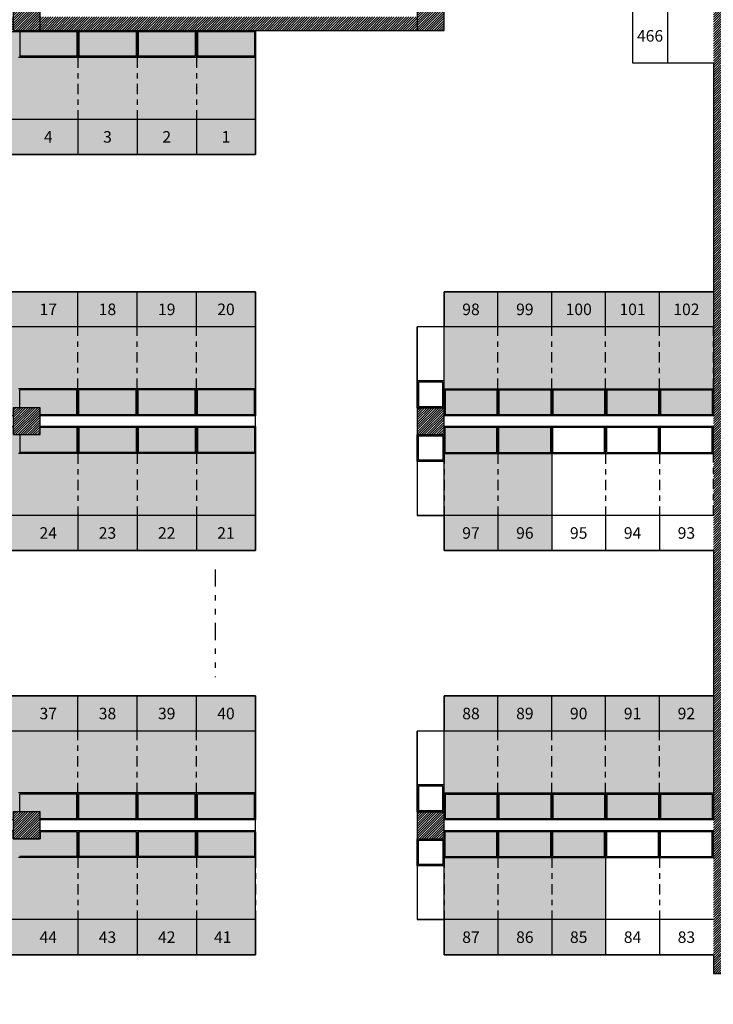
# Model space of a CAD drawing. Units: inches. Extents: x -97 to 355, y 85 to 222.
# Drawn here: x 93 to 106, y 103 to 122 of the extents above; entities that cross this region are included whole.
import ezdxf

# ---------------------------------------------------------------- set-up
doc = ezdxf.new("R2010")
doc.units = ezdxf.units.IN
doc.header["$MEASUREMENT"] = 0
doc.linetypes.add('DASHDOT', pattern=[25.4, 12.7, -6.35, 0, -6.35])
doc.linetypes.add('DIVIDE', pattern=[31.75, 12.7, -6.35, 0, -6.35, 0, -6.35])
for name, color, linetype in [('C1', 1, 'Continuous'), ('C2', 2, 'Continuous'), ('C3', 3, 'Continuous'), ('C3_Ind_Corte', 3, 'Continuous'), ('C4', 4, 'DASHDOT'), ('C6', 6, 'Continuous'), ('E1', 1, 'Continuous'), ('E2', 2, 'Continuous'), ('T-Banca_Peixe', 200, 'Continuous'), ('T251', 251, 'Continuous'), ('Tx230', 230, 'Continuous')]:
    doc.layers.add(name, color=color, linetype=linetype)
doc.layers.add('Área_circulação', color=7, linetype='Continuous', plot=False)
doc.styles.add('Texto', font='ARIAL.TTF')
pattern_1 = [(45, (-140.508975, -184.663276), (-0.0224506403, 0.0224506403), [])]

msp = doc.modelspace()

# ---------------------------------------------------------------- hatches: boundary and pattern name
at = {"layer": 'T-Banca_Peixe'}
h = msp.add_hatch(color=256, dxfattribs=at)
h.dxf.hatch_style = 1
h.paths.add_polyline_path([(100.724, 116.64), (100.724, 114.34), (105.724, 114.34), (105.724, 116.64)])
h.paths.add_polyline_path([(100.724, 111.84), (100.724, 114.14), (102.724, 114.14), (102.724, 111.84)])
h.paths.add_polyline_path([(100.724, 106.84), (100.724, 109.14), (105.724, 109.14), (105.724, 106.84)])
h.paths.add_polyline_path([(100.724, 104.34), (100.724, 106.64), (103.724, 106.64), (103.724, 104.34)])
h.paths.add_polyline_path([(102.724, 99.34), (102.724, 101.64), (105.724, 101.64), (105.724, 99.34)])
h.paths.add_polyline_path([(100.724, 99.14), (100.724, 96.84), (102.724, 96.84), (102.724, 99.14)])
h.paths.add_polyline_path([(103.874, 94.27), (103.874, 91.99), (104.974, 91.99), (104.974, 94.27)])
h.paths.add_polyline_path([(98.374, 94.27), (98.374, 91.99), (100.574, 91.99), (100.574, 94.27)])
h.paths.add_polyline_path([(93.974, 94.27), (93.974, 91.99), (96.174, 91.99), (96.174, 94.27)])
h.paths.add_polyline_path([(93.924, 99.29), (93.924, 97.79), (97.224, 97.79), (97.224, 99.29)])
h.paths.add_polyline_path([(90.624, 99.49), (90.624, 101.79), (97.224, 101.79), (97.224, 99.49)])
h.paths.add_polyline_path([(89.524, 104.34), (89.524, 106.64), (92.724, 106.64), (92.724, 106.49), (93.224, 106.49), (93.224, 106.64), (97.224, 106.64), (97.224, 104.34)])
h.paths.add_polyline_path([(89.524, 106.84), (89.524, 109.14), (97.224, 109.14), (97.224, 106.84), (93.224, 106.84), (93.224, 106.99), (92.724, 106.99), (92.724, 106.84)])
h.paths.add_polyline_path([(91.724, 111.84), (91.724, 114.14), (92.724, 114.14), (92.724, 113.99), (93.224, 113.99), (93.224, 114.14), (97.224, 114.14), (97.224, 111.84)])
h.paths.add_polyline_path([(89.524, 116.64), (89.524, 114.34), (92.724, 114.34), (92.724, 114.49), (93.224, 114.49), (93.224, 114.34), (97.224, 114.34), (97.224, 116.64)])
h.paths.add_polyline_path([(91.724, 121.47), (91.724, 119.19), (97.224, 119.19), (97.224, 121.47)])
at = {"layer": 'T251'}
h = msp.add_hatch(dxfattribs=at)
h.set_pattern_fill('ANSI31', color=256, scale=0.01, angle=360, style=0)
h.set_pattern_definition(pattern_1)
h.paths.add_polyline_path([(105.924, 110.39), (108.124, 110.39), (108.124, 109.19), (108.024, 109.19), (108.024, 109.09), (108.124, 109.09), (108.124, 107.89), (108.224, 107.89), (108.224, 110.39), (115.224, 110.39), (115.224, 110.59), (108.224, 110.59), (108.224, 113.09), (108.124, 113.09), (108.124, 111.89), (108.024, 111.89), (108.024, 111.79), (108.124, 111.79), (108.124, 110.59), (105.924, 110.59), (105.924, 111.79), (107.374, 111.79), (107.374, 111.89), (105.924, 111.89), (105.924, 114.14), (107.724, 114.14), (107.724, 114.34), (105.924, 114.34), (105.924, 116.59), (107.374, 116.59), (107.374, 116.69), (105.924, 116.69), (105.924, 117.89), (108.124, 117.89), (108.124, 116.69), (108.024, 116.69), (108.024, 116.59), (108.124, 116.59), (108.124, 115.39), (108.224, 115.39), (108.224, 117.89), (115.224, 117.89), (115.224, 118.09), (108.224, 118.09), (108.224, 120.59), (108.124, 120.59), (108.124, 119.39), (108.024, 119.39), (108.024, 119.29), (108.124, 119.29), (108.124, 118.09), (105.924, 118.09), (105.924, 119.29), (107.374, 119.29), (107.374, 119.39), (105.924, 119.39), (105.924, 121.64), (107.724, 121.64), (107.724, 121.84), (105.924, 121.84), (105.924, 124.09), (107.374, 124.09), (107.374, 124.19), (105.924, 124.19), (105.924, 125.39), (108.124, 125.39), (108.124, 124.19), (108.024, 124.19), (108.024, 124.09), (108.124, 124.09), (108.124, 122.89), (108.224, 122.89), (108.224, 125.39), (115.224, 125.39), (115.224, 125.59), (108.224, 125.59), (108.224, 128.09), (108.124, 128.09), (108.124, 126.89), (108.024, 126.89), (108.024, 126.79), (108.124, 126.79), (108.124, 125.59), (105.924, 125.59), (105.924, 126.79), (107.374, 126.79), (107.374, 126.89), (105.924, 126.89), (105.924, 129.24), (107.724, 129.24), (107.724, 129.49), (105.724, 129.49), (105.724, 103.99), (105.924, 103.99), (105.924, 104.29), (106.724, 104.29), (106.724, 104.39), (105.924, 104.39), (105.924, 106.49), (107.724, 106.49), (107.724, 106.74), (105.924, 106.74), (105.924, 109.09), (107.374, 109.09), (107.374, 109.19), (105.924, 109.19)])
h.paths.add_polyline_path([(108.224, 114.34), (108.224, 114.14), (115.224, 114.14), (115.224, 114.34)], flags=17)
h.paths.add_polyline_path([(115.224, 121.64), (115.224, 121.84), (108.224, 121.84), (108.224, 121.64)])
h.paths.add_polyline_path([(108.224, 129.49), (108.224, 129.24), (115.224, 129.24), (115.224, 129.49)], flags=17)
h.paths.add_polyline_path([(108.124, 128.89), (108.224, 128.89), (108.224, 128.99), (108.124, 128.99)], flags=17)
h.paths.add_polyline_path([(108.224, 122.09), (108.124, 122.09), (108.124, 121.99), (108.224, 121.99)], flags=17)
h.paths.add_polyline_path([(108.224, 121.49), (108.124, 121.49), (108.124, 121.39), (108.224, 121.39)], flags=17)
h.paths.add_polyline_path([(108.224, 114.59), (108.124, 114.59), (108.124, 114.49), (108.224, 114.49)], flags=17)
h.paths.add_polyline_path([(108.124, 113.99), (108.124, 113.89), (108.224, 113.89), (108.224, 113.99)], flags=17)
h.paths.add_polyline_path([(108.124, 107.09), (108.124, 106.99), (108.224, 106.99), (108.224, 107.09)], flags=17)
h = msp.add_hatch(dxfattribs=at)
h.set_pattern_fill('ANSI31', color=256, scale=0.01, angle=360, style=0)
h.set_pattern_definition(pattern_1)
h.paths.add_polyline_path([(85.724, 121.99), (85.224, 121.99), (85.224, 121.49), (85.724, 121.49)])
h.paths.add_polyline_path([(92.724, 121.74), (90.824, 121.74), (90.824, 125.24), (90.574, 125.24), (90.574, 121.74), (85.724, 121.74), (85.724, 121.49), (92.724, 121.49)])
h.paths.add_polyline_path([(93.224, 121.99), (92.724, 121.99), (92.724, 121.49), (93.224, 121.49)])
h.paths.add_polyline_path([(100.224, 121.74), (93.224, 121.74), (93.224, 121.49), (100.224, 121.49)])
h.paths.add_polyline_path([(100.724, 121.99), (100.224, 121.99), (100.224, 121.49), (100.724, 121.49)])
h.paths.add_polyline_path([(108.224, 121.99), (107.724, 121.99), (107.724, 121.49), (108.224, 121.49)])
h.paths.add_polyline_path([(115.724, 121.99), (115.224, 121.99), (115.224, 121.49), (115.724, 121.49)])
h.paths.add_polyline_path([(115.724, 114.49), (115.224, 114.49), (115.224, 113.99), (115.724, 113.99)])
h.paths.add_polyline_path([(108.224, 114.49), (107.724, 114.49), (107.724, 113.99), (108.224, 113.99)])
h.paths.add_polyline_path([(100.724, 114.49), (100.224, 114.49), (100.224, 113.99), (100.724, 113.99)])
h.paths.add_polyline_path([(93.224, 114.49), (92.724, 114.49), (92.724, 113.99), (93.224, 113.99)])
h.paths.add_polyline_path([(85.724, 114.49), (85.224, 114.49), (85.224, 113.99), (85.724, 113.99)])
h.paths.add_polyline_path([(85.724, 106.99), (85.224, 106.99), (85.224, 106.49), (85.724, 106.49)])
h.paths.add_polyline_path([(93.224, 106.99), (92.724, 106.99), (92.724, 106.49), (93.224, 106.49)])
h.paths.add_polyline_path([(100.724, 106.99), (100.224, 106.99), (100.224, 106.49), (100.724, 106.49)])
h.paths.add_polyline_path([(108.224, 106.99), (107.724, 106.99), (107.724, 106.49), (108.224, 106.49)])
h.paths.add_polyline_path([(115.724, 106.99), (115.224, 106.99), (115.224, 106.49), (115.724, 106.49)])
h.paths.add_polyline_path([(115.724, 99.49), (115.224, 99.49), (115.224, 98.99), (115.724, 98.99)])
h.paths.add_polyline_path([(108.224, 99.49), (107.724, 99.49), (107.724, 98.99), (108.224, 98.99)], flags=17)
h.paths.add_polyline_path([(100.724, 99.49), (100.224, 99.49), (100.224, 98.99), (100.724, 98.99)])
h.paths.add_polyline_path([(93.224, 99.49), (92.724, 99.49), (92.724, 98.99), (93.224, 98.99)])
h.paths.add_polyline_path([(85.724, 99.49), (85.224, 99.49), (85.224, 98.99), (85.724, 98.99)])
h.paths.add_polyline_path([(85.724, 91.99), (85.224, 91.99), (85.224, 91.49), (85.724, 91.49)])
h.paths.add_polyline_path([(93.224, 91.99), (92.724, 91.99), (92.724, 91.49), (93.224, 91.49)])
h.paths.add_polyline_path([(100.724, 91.99), (100.224, 91.99), (100.224, 91.49), (100.724, 91.49)])
h.paths.add_polyline_path([(108.224, 91.99), (107.724, 91.99), (107.724, 91.49), (108.224, 91.49)])
h.paths.add_polyline_path([(115.724, 91.99), (115.224, 91.99), (115.224, 91.49), (115.724, 91.49)])
h.paths.add_polyline_path([(115.224, 91.74), (108.224, 91.74), (108.224, 91.49), (107.724, 91.49), (107.724, 91.39), (115.724, 91.39), (115.724, 91.49), (115.224, 91.49)])
h.paths.add_polyline_path([(92.724, 99.49), (85.724, 99.49), (85.724, 99.24), (92.724, 99.24)])
h.paths.add_polyline_path([(115.824, 104.49), (115.474, 104.49), (115.474, 101.49), (115.824, 101.49)])
h.paths.add_polyline_path([(115.224, 106.74), (108.224, 106.74), (108.224, 106.49), (112.974, 106.49), (112.974, 103.79), (109.274, 103.79), (109.274, 101.49), (109.974, 101.49), (109.974, 101.59), (109.474, 101.59), (109.474, 103.59), (112.574, 103.59), (112.574, 101.59), (111.474, 101.59), (111.474, 101.49), (112.674, 101.49), (112.674, 103.59), (113.174, 103.59), (113.174, 106.49), (115.224, 106.49)])
h.paths.add_polyline_path([(107.974, 106.49), (107.724, 106.49), (107.724, 104.39), (107.624, 104.39), (107.624, 104.29), (107.724, 104.29), (107.724, 101.49), (107.974, 101.49)])
h.paths.add_polyline_path([(105.924, 101.99), (105.724, 101.99), (105.724, 91.74), (105.924, 91.74), (105.924, 94.09), (107.374, 94.09), (107.374, 94.19), (105.924, 94.19), (105.924, 95.39), (108.124, 95.39), (108.124, 94.19), (108.024, 94.19), (108.024, 94.09), (108.124, 94.09), (108.124, 92.89), (108.224, 92.89), (108.224, 95.39), (115.224, 95.39), (115.224, 95.59), (108.224, 95.59), (108.224, 98.09), (108.124, 98.09), (108.124, 96.89), (108.024, 96.89), (108.024, 96.79), (108.124, 96.79), (108.124, 95.59), (105.924, 95.59), (105.924, 96.79), (107.374, 96.79), (107.374, 96.89), (105.924, 96.89), (105.924, 99.24), (107.724, 99.24), (107.724, 99.49), (105.924, 99.49)])
h.paths.add_polyline_path([(115.224, 99.49), (108.224, 99.49), (108.224, 99.24), (115.224, 99.24)])
h.paths.add_polyline_path([(108.224, 92.09), (108.124, 92.09), (108.124, 91.99), (108.224, 91.99)], flags=17)
h.paths.add_polyline_path([(108.224, 98.99), (108.124, 98.99), (108.124, 98.89), (108.224, 98.89)], flags=17)

# ---------------------------------------------------------------- linework, layer by layer
at = {"layer": 'C1'}
for p, q in [((100.224, 114.49), (100.224, 115.99)), ((100.724, 115.99), (100.224, 115.99)), ((100.224, 113.99), (100.224, 112.49)), ((100.724, 112.49), (100.224, 112.49)), ((100.224, 106.99), (100.224, 108.49)), ((100.724, 108.49), (100.224, 108.49)), ((100.224, 106.49), (100.224, 104.99)), ((100.724, 104.99), (100.224, 104.99))]:
    msp.add_line(p, q, dxfattribs=at)
at = {"layer": 'C2'}
for p, q in [((97.224, 114.34), (93.224, 114.34)), ((97.224, 114.14), (97.224, 114.34)), ((105.724, 114.34), (100.724, 114.34)), ((97.224, 114.14), (93.224, 114.14)), ((105.724, 114.14), (100.724, 114.14)), ((97.224, 106.84), (93.224, 106.84)), ((97.224, 106.64), (97.224, 106.84)), ((105.724, 106.84), (100.724, 106.84)), ((97.224, 106.64), (93.224, 106.64)), ((105.724, 106.64), (100.724, 106.64))]:
    msp.add_line(p, q, dxfattribs=at)
at = {"layer": 'C3'}
for points in [[(93.224, 121.99), (92.724, 121.99), (92.724, 121.49), (93.224, 121.49)], [(100.724, 121.99), (100.224, 121.99), (100.224, 121.49), (100.724, 121.49)], [(93.224, 114.49), (92.724, 114.49), (92.724, 113.99), (93.224, 113.99)], [(100.724, 114.49), (100.224, 114.49), (100.224, 113.99), (100.724, 113.99)], [(93.224, 106.99), (92.724, 106.99), (92.724, 106.49), (93.224, 106.49)], [(100.724, 106.99), (100.224, 106.99), (100.224, 106.49), (100.724, 106.49)]]:
    msp.add_lwpolyline(points, close=True, dxfattribs=at)
at = {"layer": 'C3_Ind_Corte', "linetype": 'DIVIDE', "ltscale": 0.025}
msp.add_line((96.474, 111.49), (96.474, 109.49), dxfattribs=at)
at = {"layer": 'C4', "ltscale": 0.015}
for p, q in [((93.924, 120.99), (93.924, 119.84)), ((95.024, 120.99), (95.024, 119.84)), ((96.124, 120.99), (96.124, 119.84)), ((97.224, 120.99), (97.224, 119.84)), ((104.874, 120.89), (105.724, 120.89)), ((93.924, 114.84), (93.924, 115.99)), ((95.024, 114.84), (95.024, 115.99)), ((96.124, 114.84), (96.124, 115.99)), ((97.224, 114.84), (97.224, 115.99)), ((100.724, 114.84), (100.724, 115.99)), ((101.724, 114.84), (101.724, 115.99)), ((101.724, 114.84), (101.724, 115.99)), ((102.724, 114.84), (102.724, 115.99)), ((102.724, 114.84), (102.724, 115.99)), ((103.724, 114.84), (103.724, 115.99)), ((103.724, 114.84), (103.724, 115.99)), ((104.724, 114.84), (104.724, 115.99)), ((104.724, 114.84), (104.724, 115.99)), ((105.724, 114.84), (105.724, 115.99)), ((93.924, 113.64), (93.924, 112.49)), ((95.024, 113.64), (95.024, 112.49)), ((96.124, 113.64), (96.124, 112.49)), ((97.224, 113.64), (97.224, 112.49)), ((100.724, 113.64), (100.724, 112.49)), ((101.724, 113.64), (101.724, 112.49)), ((101.724, 113.64), (101.724, 112.49)), ((102.724, 113.64), (102.724, 112.49)), ((102.724, 113.64), (102.724, 112.49)), ((103.724, 113.64), (103.724, 112.49)), ((103.724, 113.64), (103.724, 112.49)), ((104.724, 113.64), (104.724, 112.49)), ((104.724, 113.64), (104.724, 112.49)), ((105.724, 112.49), (105.724, 113.64)), ((93.924, 107.34), (93.924, 108.49)), ((95.024, 107.34), (95.024, 108.49)), ((96.124, 107.34), (96.124, 108.49)), ((97.224, 107.34), (97.224, 108.49)), ((100.724, 107.34), (100.724, 108.49)), ((101.724, 107.34), (101.724, 108.49)), ((101.724, 107.34), (101.724, 108.49)), ((102.724, 107.34), (102.724, 108.49)), ((102.724, 107.34), (102.724, 108.49)), ((103.724, 107.34), (103.724, 108.49)), ((103.724, 107.34), (103.724, 108.49)), ((104.724, 107.34), (104.724, 108.49)), ((104.724, 107.34), (104.724, 108.49)), ((93.924, 106.14), (93.924, 104.99)), ((95.024, 106.14), (95.024, 104.99)), ((96.124, 106.14), (96.124, 104.99)), ((97.224, 106.14), (97.224, 104.99)), ((100.724, 106.14), (100.724, 104.99)), ((101.724, 106.14), (101.724, 104.99)), ((101.724, 106.14), (101.724, 104.99)), ((102.724, 106.14), (102.724, 104.99)), ((102.724, 106.14), (102.724, 104.99)), ((103.724, 106.14), (103.724, 104.99)), ((103.724, 106.14), (103.724, 104.99)), ((104.724, 106.14), (104.724, 104.99)), ((104.724, 106.14), (104.724, 104.99))]:
    msp.add_line(p, q, dxfattribs=at)
at = {"layer": 'C6'}
for p, q in [((93.224, 121.49), (100.224, 121.49)), ((105.924, 103.99), (105.724, 103.99))]:
    msp.add_line(p, q, dxfattribs=at)
at = {"layer": 'E1'}
for p, q in [((92.844, 121.49), (92.844, 121.01)), ((93.904, 121.47), (92.844, 121.47)), ((93.904, 121.47), (93.224, 121.47)), ((93.904, 121.47), (93.904, 121.01)), ((93.924, 121.47), (93.924, 120.99)), ((95.004, 121.47), (93.944, 121.47)), ((93.944, 121.47), (93.944, 121.01)), ((95.004, 121.47), (93.944, 121.47)), ((95.004, 121.47), (95.004, 121.01)), ((95.024, 121.47), (95.024, 120.99)), ((96.104, 121.47), (95.044, 121.47)), ((95.044, 121.47), (95.044, 121.01)), ((96.104, 121.47), (95.044, 121.47)), ((96.104, 121.47), (96.144, 121.47)), ((96.104, 121.47), (96.104, 121.01)), ((96.104, 121.47), (96.144, 121.47)), ((96.124, 121.47), (96.124, 120.99)), ((97.204, 121.47), (96.144, 121.47)), ((96.144, 121.47), (96.144, 121.01)), ((97.204, 121.47), (96.144, 121.47)), ((97.224, 121.47), (97.204, 121.47)), ((97.204, 121.47), (97.204, 121.01)), ((97.224, 121.47), (97.204, 121.47)), ((97.224, 121.47), (97.224, 120.99)), ((93.924, 120.99), (92.824, 120.99)), ((93.904, 121.01), (92.844, 121.01)), ((95.024, 120.99), (93.924, 120.99)), ((95.004, 121.01), (93.944, 121.01)), ((96.124, 120.99), (95.024, 120.99)), ((96.104, 121.01), (95.044, 121.01)), ((97.224, 120.99), (96.124, 120.99)), ((97.204, 121.01), (96.144, 121.01)), ((93.924, 114.84), (92.824, 114.84)), ((92.844, 114.49), (92.844, 114.82)), ((93.904, 114.82), (92.844, 114.82)), ((93.904, 114.36), (93.904, 114.82)), ((93.924, 114.36), (93.924, 114.84)), ((95.024, 114.84), (93.924, 114.84)), ((93.944, 114.36), (93.944, 114.82)), ((95.004, 114.82), (93.944, 114.82)), ((95.004, 114.36), (95.004, 114.82)), ((95.024, 114.36), (95.024, 114.84)), ((96.124, 114.84), (95.024, 114.84)), ((95.044, 114.36), (95.044, 114.82)), ((96.104, 114.82), (95.044, 114.82)), ((96.104, 114.36), (96.104, 114.82)), ((97.224, 114.84), (96.124, 114.84)), ((96.124, 114.36), (96.124, 114.84)), ((96.144, 114.36), (96.144, 114.82)), ((97.204, 114.82), (96.144, 114.82)), ((97.204, 114.36), (97.204, 114.82)), ((97.224, 114.36), (97.224, 114.84)), ((100.724, 114.84), (100.724, 114.49)), ((100.724, 114.84), (101.724, 114.84)), ((100.744, 114.82), (101.704, 114.82)), ((100.744, 114.82), (100.744, 114.36)), ((101.704, 114.82), (101.704, 114.36)), ((101.724, 114.84), (101.724, 114.34)), ((101.724, 114.84), (102.724, 114.84)), ((101.744, 114.82), (102.704, 114.82)), ((101.744, 114.82), (101.744, 114.36)), ((102.704, 114.82), (102.704, 114.36)), ((102.724, 114.84), (102.724, 114.34)), ((102.724, 114.84), (103.724, 114.84)), ((102.744, 114.82), (103.704, 114.82)), ((102.744, 114.82), (102.744, 114.36)), ((103.704, 114.82), (103.704, 114.36)), ((103.724, 114.84), (103.724, 114.34)), ((103.724, 114.84), (104.724, 114.84)), ((103.744, 114.82), (104.704, 114.82)), ((103.744, 114.82), (103.744, 114.36)), ((104.704, 114.82), (104.704, 114.36)), ((104.724, 114.84), (104.724, 114.34)), ((104.724, 114.84), (105.724, 114.84)), ((104.744, 114.82), (105.704, 114.82)), ((104.744, 114.82), (104.744, 114.36)), ((105.704, 114.82), (105.704, 114.36)), ((105.724, 114.84), (105.724, 114.34)), ((93.904, 114.36), (93.224, 114.36)), ((93.944, 114.36), (93.904, 114.36)), ((95.004, 114.36), (93.944, 114.36)), ((95.044, 114.36), (95.004, 114.36)), ((96.104, 114.36), (95.044, 114.36)), ((96.104, 114.36), (96.144, 114.36)), ((97.204, 114.36), (96.144, 114.36)), ((97.224, 114.36), (97.204, 114.36)), ((97.224, 114.34), (97.224, 114.36)), ((101.724, 114.36), (100.724, 114.36)), ((102.724, 114.36), (101.724, 114.36)), ((103.724, 114.36), (102.724, 114.36)), ((104.724, 114.36), (103.724, 114.36)), ((105.724, 114.36), (104.724, 114.36)), ((93.904, 114.12), (93.224, 114.12)), ((93.904, 114.12), (93.224, 114.12)), ((93.904, 114.12), (93.904, 113.66)), ((93.924, 114.12), (93.924, 113.64)), ((95.004, 114.12), (93.944, 114.12)), ((93.944, 114.12), (93.944, 113.66)), ((95.004, 114.12), (93.944, 114.12)), ((95.004, 114.12), (95.004, 113.66)), ((95.024, 114.12), (95.024, 113.64)), ((96.104, 114.12), (95.044, 114.12)), ((95.044, 114.12), (95.044, 113.66)), ((96.104, 114.12), (95.044, 114.12)), ((96.104, 114.12), (96.144, 114.12)), ((96.104, 114.12), (96.104, 113.66)), ((96.104, 114.12), (96.144, 114.12)), ((96.124, 114.12), (96.124, 113.64)), ((97.204, 114.12), (96.144, 114.12)), ((96.144, 114.12), (96.144, 113.66)), ((97.204, 114.12), (96.144, 114.12)), ((97.224, 114.12), (97.204, 114.12)), ((97.204, 114.12), (97.204, 113.66)), ((97.224, 114.12), (97.204, 114.12)), ((97.224, 114.12), (97.224, 113.64)), ((101.724, 114.12), (100.724, 114.12)), ((100.744, 113.66), (100.744, 114.12)), ((101.704, 113.66), (101.704, 114.12)), ((101.724, 113.64), (101.724, 114.14)), ((102.724, 114.12), (101.724, 114.12)), ((101.744, 113.66), (101.744, 114.12)), ((102.704, 113.66), (102.704, 114.12)), ((102.724, 113.64), (102.724, 114.14)), ((103.724, 114.12), (102.724, 114.12)), ((102.744, 113.66), (102.744, 114.12)), ((103.704, 113.66), (103.704, 114.12)), ((103.724, 113.64), (103.724, 114.14)), ((104.724, 114.12), (103.724, 114.12)), ((103.744, 113.66), (103.744, 114.12)), ((104.704, 113.66), (104.704, 114.12)), ((104.724, 113.64), (104.724, 114.14)), ((105.724, 114.12), (104.724, 114.12)), ((104.744, 113.66), (104.744, 114.12)), ((105.704, 113.66), (105.704, 114.12)), ((105.724, 113.64), (105.724, 114.14)), ((92.844, 113.99), (92.844, 113.66)), ((100.724, 113.64), (100.724, 113.99)), ((93.904, 113.66), (92.844, 113.66)), ((95.004, 113.66), (93.944, 113.66)), ((96.104, 113.66), (95.044, 113.66)), ((97.204, 113.66), (96.144, 113.66)), ((100.744, 113.66), (101.704, 113.66)), ((101.744, 113.66), (102.704, 113.66)), ((102.744, 113.66), (103.704, 113.66)), ((103.744, 113.66), (104.704, 113.66)), ((104.744, 113.66), (105.704, 113.66)), ((93.924, 113.64), (92.824, 113.64)), ((95.024, 113.64), (93.924, 113.64)), ((96.124, 113.64), (95.024, 113.64)), ((97.224, 113.64), (96.124, 113.64)), ((100.724, 113.64), (101.724, 113.64)), ((101.724, 113.64), (102.724, 113.64)), ((102.724, 113.64), (103.724, 113.64)), ((103.724, 113.64), (104.724, 113.64)), ((104.724, 113.64), (105.724, 113.64)), ((93.924, 107.34), (92.824, 107.34)), ((92.844, 106.99), (92.844, 107.32)), ((93.904, 107.32), (92.844, 107.32)), ((93.904, 106.86), (93.904, 107.32)), ((93.924, 106.86), (93.924, 107.34)), ((95.024, 107.34), (93.924, 107.34)), ((93.944, 106.86), (93.944, 107.32)), ((95.004, 107.32), (93.944, 107.32)), ((95.004, 106.86), (95.004, 107.32)), ((95.024, 106.86), (95.024, 107.34)), ((96.124, 107.34), (95.024, 107.34)), ((95.044, 106.86), (95.044, 107.32)), ((96.104, 107.32), (95.044, 107.32)), ((96.104, 106.86), (96.104, 107.32)), ((97.224, 107.34), (96.124, 107.34)), ((96.124, 106.86), (96.124, 107.34)), ((96.144, 106.86), (96.144, 107.32)), ((97.204, 107.32), (96.144, 107.32)), ((97.204, 106.86), (97.204, 107.32)), ((97.224, 106.86), (97.224, 107.34)), ((100.724, 107.34), (100.724, 106.99)), ((100.724, 107.34), (101.724, 107.34)), ((100.744, 107.32), (101.704, 107.32)), ((100.744, 107.32), (100.744, 106.86)), ((101.704, 107.32), (101.704, 106.86)), ((101.724, 107.34), (101.724, 106.84)), ((101.724, 107.34), (102.724, 107.34)), ((101.744, 107.32), (102.704, 107.32)), ((101.744, 107.32), (101.744, 106.86)), ((102.704, 107.32), (102.704, 106.86)), ((102.724, 107.34), (102.724, 106.84)), ((102.724, 107.34), (103.724, 107.34)), ((102.744, 107.32), (103.704, 107.32)), ((102.744, 107.32), (102.744, 106.86)), ((103.704, 107.32), (103.704, 106.86)), ((103.724, 107.34), (103.724, 106.84)), ((103.724, 107.34), (104.724, 107.34)), ((103.744, 107.32), (104.704, 107.32)), ((103.744, 107.32), (103.744, 106.86)), ((104.704, 107.32), (104.704, 106.86)), ((104.724, 107.34), (104.724, 106.84)), ((104.724, 107.34), (105.724, 107.34)), ((104.744, 107.32), (105.704, 107.32)), ((104.744, 107.32), (104.744, 106.86)), ((105.704, 107.32), (105.704, 106.86)), ((105.724, 107.34), (105.724, 106.84)), ((93.904, 106.86), (93.224, 106.86)), ((95.004, 106.86), (93.944, 106.86)), ((96.104, 106.86), (95.044, 106.86)), ((96.104, 106.86), (96.144, 106.86)), ((97.204, 106.86), (96.144, 106.86)), ((97.224, 106.86), (97.204, 106.86)), ((101.724, 106.86), (100.724, 106.86)), ((102.724, 106.86), (101.724, 106.86)), ((103.724, 106.86), (102.724, 106.86)), ((104.724, 106.86), (103.724, 106.86)), ((105.724, 106.86), (104.724, 106.86)), ((93.904, 106.62), (93.224, 106.62)), ((93.904, 106.62), (93.224, 106.62)), ((93.904, 106.62), (93.904, 106.16)), ((93.924, 106.62), (93.924, 106.14)), ((95.004, 106.62), (93.944, 106.62)), ((93.944, 106.62), (93.944, 106.16)), ((95.004, 106.62), (93.944, 106.62)), ((95.004, 106.62), (95.004, 106.16)), ((95.024, 106.62), (95.024, 106.14)), ((96.104, 106.62), (95.044, 106.62)), ((95.044, 106.62), (95.044, 106.16)), ((96.104, 106.62), (95.044, 106.62)), ((96.104, 106.62), (96.144, 106.62)), ((96.104, 106.62), (96.104, 106.16)), ((96.104, 106.62), (96.144, 106.62)), ((96.124, 106.62), (96.124, 106.14)), ((97.204, 106.62), (96.144, 106.62)), ((96.144, 106.62), (96.144, 106.16)), ((97.204, 106.62), (96.144, 106.62)), ((97.224, 106.62), (97.204, 106.62)), ((97.204, 106.62), (97.204, 106.16)), ((97.224, 106.62), (97.204, 106.62)), ((97.224, 106.62), (97.224, 106.14)), ((101.724, 106.62), (100.724, 106.62)), ((100.744, 106.16), (100.744, 106.62)), ((101.704, 106.16), (101.704, 106.62)), ((101.724, 106.14), (101.724, 106.64)), ((102.724, 106.62), (101.724, 106.62)), ((101.744, 106.16), (101.744, 106.62)), ((102.704, 106.16), (102.704, 106.62)), ((102.724, 106.14), (102.724, 106.64)), ((103.724, 106.62), (102.724, 106.62)), ((102.744, 106.16), (102.744, 106.62)), ((103.704, 106.16), (103.704, 106.62)), ((103.724, 106.14), (103.724, 106.64)), ((104.724, 106.62), (103.724, 106.62)), ((103.744, 106.16), (103.744, 106.62)), ((104.704, 106.16), (104.704, 106.62)), ((104.724, 106.14), (104.724, 106.64)), ((105.724, 106.62), (104.724, 106.62)), ((104.744, 106.16), (104.744, 106.62)), ((105.704, 106.16), (105.704, 106.62)), ((105.724, 106.14), (105.724, 106.64)), ((100.724, 106.14), (100.724, 106.49)), ((93.904, 106.16), (92.844, 106.16)), ((95.004, 106.16), (93.944, 106.16)), ((96.104, 106.16), (95.044, 106.16)), ((97.204, 106.16), (96.144, 106.16)), ((100.744, 106.16), (101.704, 106.16)), ((101.744, 106.16), (102.704, 106.16)), ((102.744, 106.16), (103.704, 106.16)), ((103.744, 106.16), (104.704, 106.16)), ((104.744, 106.16), (105.704, 106.16)), ((93.924, 106.14), (92.824, 106.14)), ((95.024, 106.14), (93.924, 106.14)), ((96.124, 106.14), (95.024, 106.14)), ((97.224, 106.14), (96.124, 106.14)), ((100.724, 106.14), (101.724, 106.14)), ((101.724, 106.14), (102.724, 106.14)), ((102.724, 106.14), (103.724, 106.14)), ((103.724, 106.14), (104.724, 106.14)), ((104.724, 106.14), (105.724, 106.14))]:
    msp.add_line(p, q, dxfattribs=at)
for points in [[(100.724, 114.99), (100.224, 114.99), (100.224, 114.49), (100.724, 114.49)], [(100.699, 114.965), (100.249, 114.965), (100.249, 114.515), (100.699, 114.515)], [(100.724, 113.49), (100.224, 113.49), (100.224, 113.99), (100.724, 113.99)], [(100.699, 113.515), (100.249, 113.515), (100.249, 113.965), (100.699, 113.965)], [(100.724, 107.49), (100.224, 107.49), (100.224, 106.99), (100.724, 106.99)], [(100.699, 107.465), (100.249, 107.465), (100.249, 107.015), (100.699, 107.015)], [(100.724, 105.99), (100.224, 105.99), (100.224, 106.49), (100.724, 106.49)], [(100.699, 106.015), (100.249, 106.015), (100.249, 106.465), (100.699, 106.465)]]:
    msp.add_lwpolyline(points, close=True, dxfattribs=at)
at = {"layer": 'E2'}
for p, q in [((104.224, 122.89), (104.224, 120.89)), ((104.874, 122.89), (104.874, 120.89)), ((104.224, 120.89), (104.874, 120.89)), ((97.224, 119.84), (86.224, 119.84)), ((93.924, 119.84), (93.924, 119.19)), ((95.024, 119.84), (95.024, 119.19)), ((96.124, 119.84), (96.124, 119.19)), ((97.224, 119.84), (97.224, 119.19)), ((97.224, 119.19), (86.224, 119.19)), ((97.224, 116.64), (86.224, 116.64)), ((93.924, 115.99), (93.924, 116.64)), ((95.024, 115.99), (95.024, 116.64)), ((96.124, 115.99), (96.124, 116.64)), ((97.224, 115.99), (97.224, 116.64)), ((101.724, 116.64), (100.724, 116.64)), ((100.724, 115.99), (100.724, 116.64)), ((101.724, 115.99), (101.724, 116.64)), ((102.724, 116.64), (101.724, 116.64)), ((101.724, 115.99), (101.724, 116.64)), ((102.724, 115.99), (102.724, 116.64)), ((103.724, 116.64), (102.724, 116.64)), ((102.724, 115.99), (102.724, 116.64)), ((103.724, 115.99), (103.724, 116.64)), ((104.724, 116.64), (103.724, 116.64)), ((103.724, 115.99), (103.724, 116.64)), ((104.724, 115.99), (104.724, 116.64)), ((105.724, 116.64), (104.724, 116.64)), ((104.724, 115.99), (104.724, 116.64)), ((97.224, 115.99), (86.224, 115.99)), ((101.724, 115.99), (100.724, 115.99)), ((102.724, 115.99), (101.724, 115.99)), ((103.724, 115.99), (102.724, 115.99)), ((104.724, 115.99), (103.724, 115.99)), ((105.724, 115.99), (104.724, 115.99)), ((97.224, 112.49), (86.224, 112.49)), ((93.924, 112.49), (93.924, 111.84)), ((95.024, 112.49), (95.024, 111.84)), ((96.124, 112.49), (96.124, 111.84)), ((97.224, 112.49), (97.224, 111.84)), ((101.724, 112.49), (100.724, 112.49)), ((100.724, 112.49), (100.724, 111.84)), ((101.724, 112.49), (101.724, 111.84)), ((102.724, 112.49), (101.724, 112.49)), ((101.724, 112.49), (101.724, 111.84)), ((102.724, 112.49), (102.724, 111.84)), ((103.724, 112.49), (102.724, 112.49)), ((102.724, 112.49), (102.724, 111.84)), ((103.724, 112.49), (103.724, 111.84)), ((104.724, 112.49), (103.724, 112.49)), ((103.724, 112.49), (103.724, 111.84)), ((104.724, 112.49), (104.724, 111.84)), ((105.724, 112.49), (104.724, 112.49)), ((104.724, 112.49), (104.724, 111.84)), ((97.224, 111.84), (86.224, 111.84)), ((101.724, 111.84), (100.724, 111.84)), ((102.724, 111.84), (101.724, 111.84)), ((103.724, 111.84), (102.724, 111.84)), ((104.724, 111.84), (103.724, 111.84)), ((105.724, 111.84), (104.724, 111.84)), ((97.224, 109.14), (86.224, 109.14)), ((93.924, 108.49), (93.924, 109.14)), ((95.024, 108.49), (95.024, 109.14)), ((96.124, 108.49), (96.124, 109.14)), ((97.224, 108.49), (97.224, 109.14)), ((101.724, 109.14), (100.724, 109.14)), ((100.724, 108.49), (100.724, 109.14)), ((101.724, 108.49), (101.724, 109.14)), ((102.724, 109.14), (101.724, 109.14)), ((101.724, 108.49), (101.724, 109.14)), ((102.724, 108.49), (102.724, 109.14)), ((103.724, 109.14), (102.724, 109.14)), ((102.724, 108.49), (102.724, 109.14)), ((103.724, 108.49), (103.724, 109.14)), ((104.724, 109.14), (103.724, 109.14)), ((103.724, 108.49), (103.724, 109.14)), ((104.724, 108.49), (104.724, 109.14)), ((105.724, 109.14), (104.724, 109.14)), ((104.724, 108.49), (104.724, 109.14)), ((97.224, 108.49), (86.224, 108.49)), ((101.724, 108.49), (100.724, 108.49)), ((102.724, 108.49), (101.724, 108.49)), ((103.724, 108.49), (102.724, 108.49)), ((104.724, 108.49), (103.724, 108.49)), ((105.724, 108.49), (104.724, 108.49)), ((97.224, 104.99), (86.224, 104.99)), ((93.924, 104.99), (93.924, 104.34)), ((95.024, 104.99), (95.024, 104.34)), ((96.124, 104.99), (96.124, 104.34)), ((97.224, 104.99), (97.224, 104.34)), ((101.724, 104.99), (100.724, 104.99)), ((100.724, 104.99), (100.724, 104.34)), ((101.724, 104.99), (101.724, 104.34)), ((102.724, 104.99), (101.724, 104.99)), ((101.724, 104.99), (101.724, 104.34)), ((102.724, 104.99), (102.724, 104.34)), ((103.724, 104.99), (102.724, 104.99)), ((102.724, 104.99), (102.724, 104.34)), ((103.724, 104.99), (103.724, 104.34)), ((104.724, 104.99), (103.724, 104.99)), ((103.724, 104.99), (103.724, 104.34)), ((104.724, 104.99), (104.724, 104.34)), ((105.724, 104.99), (104.724, 104.99)), ((104.724, 104.99), (104.724, 104.34)), ((97.224, 104.34), (86.224, 104.34)), ((101.724, 104.34), (100.724, 104.34)), ((102.724, 104.34), (101.724, 104.34)), ((103.724, 104.34), (102.724, 104.34)), ((104.724, 104.34), (103.724, 104.34)), ((105.724, 104.34), (104.724, 104.34))]:
    msp.add_line(p, q, dxfattribs=at)
at = {"layer": 'T-Banca_Peixe'}
for points in [[(91.724, 121.47), (97.224, 121.47), (97.224, 119.19), (91.724, 119.19)], [(89.524, 116.64), (97.224, 116.64), (97.224, 114.34), (93.224, 114.34), (93.224, 114.49), (92.724, 114.49), (92.724, 114.34), (89.524, 114.34)], [(100.724, 116.64), (105.724, 116.64), (105.724, 114.34), (100.724, 114.34)], [(97.224, 114.14), (97.224, 111.84), (91.724, 111.84), (91.724, 114.14), (92.724, 114.14), (92.724, 113.99), (93.224, 113.99), (93.224, 114.14)], [(100.724, 114.14), (102.724, 114.14), (102.724, 111.84), (100.724, 111.84)], [(89.524, 109.14), (97.224, 109.14), (97.224, 106.84), (93.224, 106.84), (93.224, 106.99), (92.724, 106.99), (92.724, 106.84), (89.524, 106.84)], [(100.724, 109.14), (105.724, 109.14), (105.724, 106.84), (100.724, 106.84)], [(89.524, 104.34), (97.224, 104.34), (97.224, 106.64), (93.224, 106.64), (93.224, 106.49), (92.724, 106.49), (92.724, 106.64), (89.524, 106.64)], [(103.724, 104.34), (100.724, 104.34), (100.724, 106.64), (103.724, 106.64)]]:
    msp.add_lwpolyline(points, close=True, dxfattribs=at)
at = {"layer": 'Área_circulação'}
for points in [[(104.224, 122.89), (104.224, 120.89), (105.724, 120.89), (105.724, 116.64), (100.724, 116.64), (100.724, 115.99), (100.224, 115.99), (100.224, 112.49), (100.724, 112.49), (100.724, 111.84), (105.724, 111.84), (105.724, 109.14), (100.724, 109.14), (100.724, 108.49), (100.224, 108.49), (100.224, 104.99), (100.724, 104.99), (100.724, 104.34), (105.724, 104.34), (105.724, 103.99), (105.924, 103.99)], [(85.724, 101.79), (85.724, 104.34), (97.224, 104.34), (97.224, 109.14), (85.724, 109.14), (85.724, 111.84), (97.224, 111.84), (97.224, 116.64), (85.724, 116.64), (85.724, 119.19), (97.224, 119.19), (97.224, 121.49), (100.724, 121.49), (100.724, 121.99)]]:
    msp.add_lwpolyline(points, dxfattribs=at)

# ---------------------------------------------------------------- texts
at = {"layer": 'Tx230', "char_height": 0.2, "attachment_point": 5, "style": 'Texto'}
for s, insert in [('{\\H1.071x;466}', (104.549, 121.39)), ('{\\H1.071x;4}', (93.374, 119.515)), ('{\\H1.071x;3}', (94.474, 119.515)), ('{\\H1.071x;2}', (95.574, 119.515)), ('{\\H1.071x;1}', (96.674, 119.515)), ('{\\H1.071x;17}', (93.374, 116.315)), ('{\\H1.071x;18}', (94.474, 116.315)), ('{\\H1.071x;19}', (95.574, 116.315)), ('{\\H1.071x;20}', (96.674, 116.315)), ('{\\H1.071x;98}', (101.224, 116.315)), ('{\\H1.071x;99}', (102.224, 116.315)), ('{\\H1.071x;100}', (103.224, 116.315)), ('{\\H1.071x;101}', (104.224, 116.315)), ('{\\H1.071x;102}', (105.224, 116.315)), ('{\\H1.071x;24}', (93.374, 112.165)), ('{\\H1.071x;23}', (94.474, 112.165)), ('{\\H1.071x;22}', (95.574, 112.165)), ('{\\H1.071x;21}', (96.674, 112.165)), ('{\\H1.071x;97}', (101.224, 112.165)), ('{\\H1.071x;96}', (102.224, 112.165)), ('{\\H1.071x;95}', (103.224, 112.165)), ('{\\H1.071x;94}', (104.224, 112.165)), ('{\\H1.071x;93}', (105.224, 112.165)), ('{\\H1.071x;37}', (93.374, 108.815)), ('{\\H1.071x;38}', (94.474, 108.815)), ('{\\H1.071x;39}', (95.574, 108.815)), ('{\\H1.071x;40}', (96.674, 108.815)), ('{\\H1.071x;88}', (101.224, 108.815)), ('{\\H1.071x;89}', (102.224, 108.815)), ('{\\H1.071x;90}', (103.224, 108.815)), ('{\\H1.071x;91}', (104.224, 108.815)), ('{\\H1.071x;92}', (105.224, 108.815)), ('{\\H1.071x;44}', (93.374, 104.665)), ('{\\H1.071x;43}', (94.474, 104.665)), ('{\\H1.071x;42}', (95.574, 104.665)), ('{\\H1.071x;41}', (96.615, 104.665)), ('{\\H1.071x;87}', (101.224, 104.665)), ('{\\H1.071x;86}', (102.224, 104.665)), ('{\\H1.071x;85}', (103.224, 104.665)), ('{\\H1.071x;84}', (104.224, 104.665)), ('{\\H1.071x;83}', (105.224, 104.665))]:
    msp.add_mtext(s, dxfattribs=dict(at, insert=insert))

doc.saveas('drawing.dxf')
